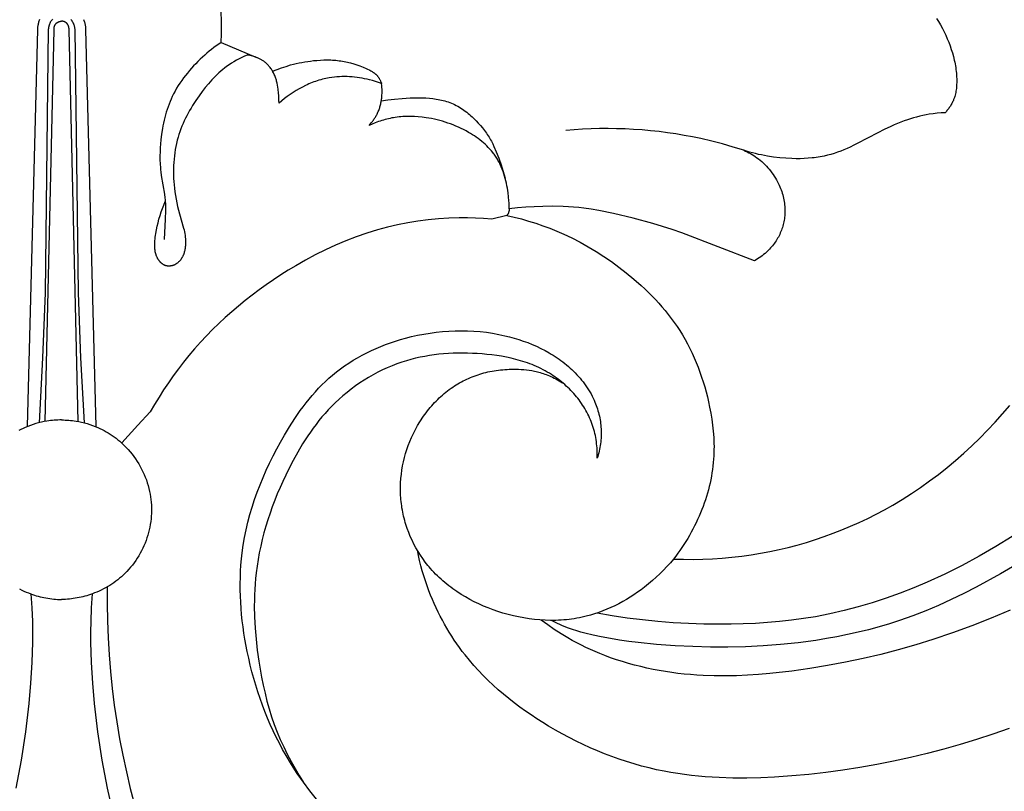
# Model space of a CAD drawing. Units: millimetres. Extents: x 753 to 1475, y -108 to 680.
# Drawn here: x 1098 to 1160, y 55 to 104 of the extents above; entities that cross this region are included whole.
import ezdxf

# ---------------------------------------------------------------- set-up
doc = ezdxf.new("R2010")
doc.units = ezdxf.units.MM
doc.header["$MEASUREMENT"] = 0
doc.layers.add('подложки$придержки', color=7, linetype='Continuous')
doc.styles.add('Arial', font='arial.ttf')
doc.dimstyles.new('Stavros', dxfattribs={"dimtxt": 15, "dimasz": 15, "dimexe": 0.5, "dimexo": 0.5, "dimgap": 2, "dimtad": 1, "dimtoh": 1, "dimdec": 0, "dimzin": 1, "dimdsep": 46, "dimtxsty": 'Arial', "dimcen": 0.5, "dimazin": 0, "dimtfac": 1, "dimtdec": 4, "dimtix": 1, "dimtmove": 1, "dimatfit": 3, "dimfxl": 1, "dimtolj": 1, "dimtzin": 1, "dimarcsym": 0})

# ---------------------------------------------------------------- blocks, each defined once
blk = doc.blocks.new('*D2')
at = {"layer": 'Defpoints', "color": 0, "transparency": 16777216}
for p in [(829.949, 254.983), (829.949, 8.991), (1370.355, 8.991)]:
    blk.add_point(p, dxfattribs=at)
at = {"layer": 'подложки$придержки', "color": 0, "lineweight": -2, "transparency": 16777216}
for p, q in [((829.949, 9.491), (829.949, 255.483)), ((1370.355, 9.491), (1370.355, 255.483)), ((1355.355, 254.983), (844.949, 254.983))]:
    blk.add_line(p, q, dxfattribs=at)
at = {"layer": 'подложки$придержки', "color": 0, "transparency": 16777216}
for points in [[(844.949, 257.483), (844.949, 252.483), (829.949, 254.983)], [(1355.355, 252.483), (1355.355, 257.483), (1370.355, 254.983)]]:
    blk.add_solid(points, dxfattribs=at)
at = {"layer": 'подложки$придержки', "color": 0, "transparency": 16777216, "insert": (1100.152, 264.64), "char_height": 15, "attachment_point": 5, "style": 'Arial'}
blk.add_mtext('\\A1;540', dxfattribs=at)

msp = doc.modelspace()

# ---------------------------------------------------------------- linework, layer by layer
at = {"layer": 'подложки$придержки'}
for points in [[(1110.264, 102.201), (1110.284, 102.749), (1110.288, 103.297), (1110.269, 104.397)], [(1098.752, 103.643), (1098.733, 103.593), (1098.716, 103.542), (1098.7, 103.491), (1098.685, 103.44), (1098.672, 103.388), (1098.661, 103.335), (1098.651, 103.283), (1098.643, 103.231), (1098.636, 103.178), (1098.631, 103.125), (1098.627, 103.071), (1098.625, 103.018)], [(1099.571, 103.664), (1099.549, 103.639), (1099.529, 103.613), (1099.51, 103.587), (1099.491, 103.56), (1099.473, 103.532), (1099.456, 103.504), (1099.441, 103.477), (1099.427, 103.45), (1099.414, 103.422), (1099.401, 103.394), (1099.39, 103.366), (1099.379, 103.337), (1099.369, 103.308), (1099.36, 103.279), (1099.351, 103.25), (1099.344, 103.22), (1099.337, 103.19), (1099.331, 103.16), (1099.326, 103.13), (1099.321, 103.1), (1099.318, 103.07), (1099.315, 103.04)], [(1100.733, 103.664), (1100.754, 103.639), (1100.775, 103.613), (1100.794, 103.587), (1100.813, 103.56), (1100.83, 103.532), (1100.847, 103.504), (1100.862, 103.477), (1100.876, 103.45), (1100.89, 103.422), (1100.902, 103.394), (1100.914, 103.366), (1100.925, 103.337), (1100.935, 103.308), (1100.944, 103.279), (1100.952, 103.25), (1100.96, 103.22), (1100.967, 103.19), (1100.973, 103.16), (1100.978, 103.13), (1100.982, 103.1), (1100.986, 103.07), (1100.988, 103.04)], [(1101.551, 103.643), (1101.57, 103.593), (1101.588, 103.542), (1101.604, 103.491), (1101.618, 103.44), (1101.631, 103.388), (1101.643, 103.335), (1101.653, 103.283), (1101.661, 103.231), (1101.668, 103.178), (1101.673, 103.125), (1101.676, 103.071), (1101.678, 103.018)], [(1155.586, 103.723), (1155.714, 103.516), (1155.836, 103.306), (1155.952, 103.093), (1156.063, 102.878), (1156.167, 102.659), (1156.265, 102.437), (1156.356, 102.214), (1156.442, 101.987), (1156.52, 101.759), (1156.591, 101.532), (1156.655, 101.302), (1156.711, 101.071), (1156.736, 100.955), (1156.759, 100.838), (1156.78, 100.721), (1156.799, 100.603), (1156.815, 100.485), (1156.83, 100.367), (1156.842, 100.248), (1156.851, 100.129), (1156.858, 100.009), (1156.862, 99.889), (1156.864, 99.716), (1156.863, 99.63), (1156.859, 99.543), (1156.855, 99.457), (1156.848, 99.371), (1156.839, 99.285), (1156.828, 99.199), (1156.815, 99.114), (1156.8, 99.03), (1156.782, 98.946), (1156.762, 98.863), (1156.739, 98.781), (1156.713, 98.699), (1156.699, 98.659), (1156.685, 98.619), (1156.669, 98.579), (1156.653, 98.539), (1156.629, 98.485), (1156.604, 98.43), (1156.578, 98.377), (1156.55, 98.323), (1156.52, 98.271), (1156.49, 98.219), (1156.458, 98.168), (1156.425, 98.118), (1156.391, 98.068), (1156.356, 98.019), (1156.32, 97.971), (1156.283, 97.923), (1156.246, 97.876), (1156.207, 97.83), (1156.167, 97.785), (1156.127, 97.741)], [(1098.625, 103.018), (1097.973, 77.841)], [(1099.315, 103.04), (1099.109, 86.332), (1098.956, 82.197), (1098.726, 78.09)], [(1099.107, 78.172), (1099.676, 103.003)], [(1099.676, 103.003), (1099.676, 103.013), (1099.675, 103.024), (1099.675, 103.034), (1099.675, 103.044), (1099.676, 103.055), (1099.676, 103.065), (1099.677, 103.075), (1099.678, 103.086), (1099.678, 103.096), (1099.68, 103.106), (1099.681, 103.117), (1099.682, 103.127), (1099.686, 103.148), (1099.69, 103.168), (1099.694, 103.184), (1099.698, 103.199), (1099.703, 103.214), (1099.708, 103.23), (1099.713, 103.245), (1099.719, 103.26), (1099.726, 103.274), (1099.733, 103.289), (1099.74, 103.303), (1099.747, 103.317), (1099.756, 103.331), (1099.764, 103.344), (1099.769, 103.351), (1099.773, 103.357), (1099.778, 103.364), (1099.783, 103.37), (1099.788, 103.376), (1099.793, 103.382), (1099.798, 103.388), (1099.803, 103.394), (1099.812, 103.405), (1099.822, 103.414), (1099.832, 103.424), (1099.843, 103.433), (1099.854, 103.442), (1099.865, 103.451), (1099.876, 103.459), (1099.887, 103.467), (1099.899, 103.474), (1099.911, 103.481), (1099.923, 103.488), (1099.936, 103.494), (1099.948, 103.5), (1099.961, 103.506), (1099.974, 103.511), (1099.987, 103.516), (1099.997, 103.52), (1100.007, 103.523), (1100.017, 103.526), (1100.027, 103.528), (1100.038, 103.531), (1100.048, 103.533), (1100.058, 103.535), (1100.069, 103.537), (1100.079, 103.538), (1100.089, 103.54), (1100.1, 103.541), (1100.11, 103.542), (1100.121, 103.543), (1100.131, 103.543), (1100.141, 103.543), (1100.152, 103.543)], [(1100.627, 103.003), (1100.628, 103.013), (1100.628, 103.024), (1100.628, 103.034), (1100.628, 103.044), (1100.628, 103.055), (1100.628, 103.065), (1100.627, 103.075), (1100.626, 103.086), (1100.625, 103.096), (1100.624, 103.106), (1100.623, 103.117), (1100.621, 103.127), (1100.618, 103.148), (1100.613, 103.168), (1100.61, 103.184), (1100.605, 103.199), (1100.601, 103.214), (1100.596, 103.23), (1100.59, 103.245), (1100.584, 103.26), (1100.578, 103.274), (1100.571, 103.289), (1100.564, 103.303), (1100.556, 103.317), (1100.548, 103.331), (1100.54, 103.344), (1100.535, 103.351), (1100.53, 103.357), (1100.526, 103.364), (1100.521, 103.37), (1100.516, 103.376), (1100.511, 103.382), (1100.506, 103.388), (1100.501, 103.394), (1100.491, 103.405), (1100.481, 103.414), (1100.471, 103.424), (1100.461, 103.433), (1100.45, 103.442), (1100.439, 103.451), (1100.428, 103.459), (1100.416, 103.467), (1100.404, 103.474), (1100.392, 103.481), (1100.38, 103.488), (1100.368, 103.494), (1100.355, 103.5), (1100.342, 103.506), (1100.329, 103.511), (1100.316, 103.516), (1100.306, 103.52), (1100.296, 103.523), (1100.286, 103.526), (1100.276, 103.528), (1100.266, 103.531), (1100.256, 103.533), (1100.245, 103.535), (1100.235, 103.537), (1100.225, 103.538), (1100.214, 103.54), (1100.204, 103.541), (1100.194, 103.542), (1100.183, 103.543), (1100.173, 103.543), (1100.162, 103.543), (1100.152, 103.543)], [(1101.197, 78.172), (1100.627, 103.003)], [(1100.988, 103.04), (1101.195, 86.332), (1101.347, 82.197), (1101.578, 78.09)], [(1101.678, 103.018), (1102.33, 77.841)], [(1110.264, 102.201), (1110.108, 102.095), (1109.955, 101.985), (1109.804, 101.872), (1109.655, 101.757), (1109.509, 101.638), (1109.364, 101.517), (1109.221, 101.393), (1109.081, 101.266), (1108.936, 101.131), (1108.794, 100.993), (1108.654, 100.852), (1108.517, 100.708), (1108.383, 100.562), (1108.253, 100.413), (1108.125, 100.261), (1108.002, 100.106), (1107.882, 99.948), (1107.766, 99.788), (1107.655, 99.625), (1107.547, 99.459), (1107.445, 99.291), (1107.348, 99.12), (1107.255, 98.946), (1107.168, 98.77), (1107.094, 98.609), (1107.025, 98.447), (1106.96, 98.282), (1106.899, 98.116), (1106.842, 97.949), (1106.789, 97.779), (1106.74, 97.609), (1106.695, 97.437), (1106.653, 97.264), (1106.614, 97.09), (1106.579, 96.916), (1106.547, 96.74), (1106.492, 96.388), (1106.448, 96.034), (1106.423, 95.78), (1106.405, 95.525), (1106.392, 95.27), (1106.386, 95.016), (1106.388, 94.762), (1106.397, 94.508), (1106.414, 94.255), (1106.426, 94.129), (1106.44, 94.003), (1106.473, 93.765), (1106.671, 92.582), (1106.701, 92.345), (1106.713, 92.226), (1106.722, 92.107), (1106.729, 91.967), (1106.733, 91.828), (1106.733, 91.548), (1106.713, 90.986), (1106.645, 89.706)], [(1110.264, 102.201), (1112.456, 101.262)], [(1111.903, 101.395), (1111.734, 101.32), (1111.566, 101.24), (1111.4, 101.156), (1111.237, 101.067), (1111.076, 100.974), (1110.918, 100.876), (1110.763, 100.774), (1110.612, 100.667), (1110.484, 100.572), (1110.36, 100.473), (1110.238, 100.371), (1110.119, 100.266), (1110.002, 100.158), (1109.888, 100.047), (1109.776, 99.934), (1109.666, 99.818), (1109.559, 99.7), (1109.453, 99.579), (1109.249, 99.333), (1109.052, 99.079), (1108.862, 98.819), (1108.651, 98.513), (1108.451, 98.2), (1108.355, 98.041), (1108.262, 97.881), (1108.172, 97.719), (1108.086, 97.556), (1108.003, 97.39), (1107.924, 97.224), (1107.848, 97.056), (1107.777, 96.886), (1107.71, 96.715), (1107.647, 96.542), (1107.589, 96.368), (1107.535, 96.192), (1107.482, 95.997), (1107.434, 95.8), (1107.392, 95.603), (1107.355, 95.403), (1107.324, 95.203), (1107.298, 95.001), (1107.277, 94.799), (1107.261, 94.596), (1107.25, 94.393), (1107.244, 94.189), (1107.243, 93.985), (1107.246, 93.781), (1107.254, 93.577), (1107.266, 93.374), (1107.283, 93.171), (1107.304, 92.969), (1107.334, 92.732), (1107.369, 92.497), (1107.41, 92.263), (1107.455, 92.03), (1107.506, 91.798), (1107.562, 91.567), (1107.622, 91.337), (1107.886, 90.424), (1107.914, 90.309), (1107.939, 90.193), (1107.961, 90.076), (1107.979, 89.958), (1107.987, 89.899), (1107.993, 89.84), (1107.999, 89.78), (1108.003, 89.721), (1108.006, 89.661), (1108.008, 89.601), (1108.009, 89.541), (1108.008, 89.481), (1108.006, 89.421), (1108.002, 89.361), (1107.998, 89.301), (1107.991, 89.241), (1107.984, 89.184), (1107.976, 89.128), (1107.966, 89.072), (1107.954, 89.016), (1107.941, 88.96), (1107.927, 88.905), (1107.911, 88.851), (1107.893, 88.797), (1107.873, 88.744), (1107.863, 88.717), (1107.852, 88.691), (1107.84, 88.666), (1107.828, 88.64), (1107.816, 88.615), (1107.803, 88.59), (1107.79, 88.565), (1107.776, 88.541), (1107.761, 88.517), (1107.746, 88.493), (1107.731, 88.47), (1107.715, 88.447), (1107.699, 88.424), (1107.681, 88.402), (1107.661, 88.377), (1107.639, 88.352), (1107.617, 88.327), (1107.594, 88.304), (1107.571, 88.281), (1107.546, 88.258), (1107.521, 88.237), (1107.496, 88.216), (1107.469, 88.196), (1107.442, 88.177), (1107.415, 88.159), (1107.386, 88.141), (1107.372, 88.133), (1107.358, 88.125), (1107.343, 88.117), (1107.328, 88.11), (1107.313, 88.103), (1107.298, 88.096), (1107.283, 88.089), (1107.267, 88.082), (1107.252, 88.076), (1107.237, 88.071), (1107.221, 88.065), (1107.206, 88.06), (1107.19, 88.055), (1107.175, 88.051), (1107.159, 88.046), (1107.143, 88.042), (1107.127, 88.039), (1107.111, 88.035), (1107.095, 88.032), (1107.079, 88.029), (1107.063, 88.027), (1107.047, 88.024), (1107.031, 88.023), (1107.015, 88.021), (1106.999, 88.02), (1106.983, 88.019), (1106.966, 88.018), (1106.95, 88.018), (1106.934, 88.018), (1106.918, 88.019), (1106.902, 88.019), (1106.886, 88.021), (1106.87, 88.022), (1106.854, 88.024), (1106.839, 88.026), (1106.823, 88.029), (1106.808, 88.032), (1106.792, 88.035), (1106.777, 88.039), (1106.761, 88.043), (1106.742, 88.049), (1106.722, 88.056), (1106.702, 88.064), (1106.683, 88.072), (1106.664, 88.08), (1106.645, 88.09), (1106.627, 88.1), (1106.608, 88.11), (1106.59, 88.121), (1106.573, 88.132), (1106.555, 88.144), (1106.538, 88.157), (1106.521, 88.17), (1106.504, 88.183), (1106.488, 88.197), (1106.472, 88.212), (1106.456, 88.226), (1106.44, 88.241), (1106.425, 88.257), (1106.41, 88.273), (1106.395, 88.289), (1106.381, 88.305), (1106.367, 88.322), (1106.353, 88.339), (1106.34, 88.357), (1106.327, 88.374), (1106.314, 88.392), (1106.302, 88.41), (1106.29, 88.428), (1106.278, 88.447), (1106.256, 88.484), (1106.241, 88.51), (1106.227, 88.536), (1106.214, 88.563), (1106.201, 88.589), (1106.189, 88.616), (1106.178, 88.644), (1106.167, 88.671), (1106.156, 88.698), (1106.147, 88.726), (1106.138, 88.754), (1106.129, 88.782), (1106.121, 88.81), (1106.113, 88.839), (1106.106, 88.867), (1106.094, 88.924), (1106.083, 88.982), (1106.075, 89.04), (1106.067, 89.098), (1106.062, 89.156), (1106.058, 89.215), (1106.055, 89.274), (1106.054, 89.332), (1106.054, 89.391), (1106.054, 89.449), (1106.056, 89.508), (1106.063, 89.624), (1106.073, 89.74), (1106.086, 89.855), (1106.102, 89.97), (1106.12, 90.085), (1106.163, 90.314), (1106.212, 90.544), (1106.266, 90.773), (1106.326, 91.001), (1106.392, 91.227), (1106.465, 91.451), (1106.544, 91.672), (1106.629, 91.891), (1106.722, 92.107)], [(1113.93, 98.349), (1113.927, 98.509), (1113.921, 98.67), (1113.91, 98.83), (1113.896, 98.99), (1113.869, 99.241), (1113.851, 99.367), (1113.83, 99.492), (1113.805, 99.616), (1113.791, 99.677), (1113.776, 99.739), (1113.76, 99.8), (1113.742, 99.861), (1113.723, 99.921), (1113.703, 99.982), (1113.681, 100.042), (1113.657, 100.102), (1113.632, 100.161), (1113.605, 100.22), (1113.577, 100.277), (1113.547, 100.335), (1113.516, 100.391), (1113.483, 100.446), (1113.449, 100.5), (1113.412, 100.553), (1113.375, 100.605), (1113.335, 100.656), (1113.294, 100.705), (1113.273, 100.729), (1113.252, 100.752), (1113.23, 100.776), (1113.207, 100.799), (1113.184, 100.821), (1113.161, 100.843), (1113.129, 100.872), (1113.097, 100.9), (1113.063, 100.928), (1113.029, 100.955), (1112.994, 100.98), (1112.959, 101.006), (1112.923, 101.03), (1112.886, 101.054), (1112.849, 101.076), (1112.812, 101.098), (1112.773, 101.12), (1112.735, 101.14), (1112.696, 101.16), (1112.656, 101.179), (1112.616, 101.197), (1112.576, 101.215), (1112.536, 101.232), (1112.495, 101.248), (1112.453, 101.263), (1112.412, 101.277), (1112.328, 101.304), (1112.244, 101.328), (1112.159, 101.349), (1112.074, 101.367), (1111.988, 101.383), (1111.903, 101.395)], [(1113.525, 100.374), (1113.805, 100.487), (1114.087, 100.59), (1114.373, 100.684), (1114.662, 100.769), (1114.841, 100.816), (1115.02, 100.859), (1115.201, 100.899), (1115.382, 100.935), (1115.564, 100.968), (1115.747, 100.997), (1115.931, 101.022), (1116.115, 101.044), (1116.333, 101.064), (1116.551, 101.079), (1116.77, 101.089), (1116.988, 101.091), (1117.206, 101.087), (1117.315, 101.082), (1117.424, 101.075), (1117.532, 101.067), (1117.64, 101.056), (1117.747, 101.043), (1117.854, 101.028), (1117.956, 101.011), (1118.058, 100.993), (1118.159, 100.972), (1118.259, 100.95), (1118.36, 100.925), (1118.46, 100.899), (1118.659, 100.842), (1118.857, 100.777), (1119.053, 100.707), (1119.25, 100.63), (1119.445, 100.547), (1119.545, 100.502), (1119.644, 100.455), (1119.692, 100.431), (1119.74, 100.405), (1119.787, 100.379), (1119.834, 100.351), (1119.879, 100.323), (1119.923, 100.293), (1119.945, 100.277), (1119.966, 100.262), (1119.987, 100.245), (1120.008, 100.229), (1120.028, 100.212), (1120.048, 100.195), (1120.068, 100.177), (1120.087, 100.159), (1120.105, 100.14), (1120.124, 100.121), (1120.141, 100.102), (1120.159, 100.082), (1120.178, 100.058), (1120.197, 100.033), (1120.215, 100.008), (1120.233, 99.982), (1120.25, 99.956), (1120.267, 99.93), (1120.283, 99.903), (1120.299, 99.876), (1120.317, 99.842), (1120.335, 99.808), (1120.352, 99.773), (1120.369, 99.738), (1120.384, 99.703), (1120.399, 99.668), (1120.413, 99.632), (1120.426, 99.596)], [(1120.426, 99.596), (1120.24, 99.663), (1120.051, 99.724), (1119.86, 99.78), (1119.668, 99.831), (1119.512, 99.868), (1119.355, 99.901), (1119.197, 99.931), (1119.038, 99.958), (1118.879, 99.98), (1118.719, 99.999), (1118.559, 100.014), (1118.398, 100.025), (1118.238, 100.032), (1118.077, 100.034), (1117.916, 100.032), (1117.755, 100.026), (1117.595, 100.015), (1117.435, 100), (1117.276, 99.98), (1117.117, 99.955), (1117.006, 99.935), (1116.896, 99.912), (1116.787, 99.887), (1116.677, 99.86), (1116.569, 99.831), (1116.46, 99.799), (1116.353, 99.766), (1116.246, 99.73), (1116.139, 99.692), (1116.033, 99.652), (1115.928, 99.61), (1115.824, 99.566), (1115.72, 99.521), (1115.617, 99.473), (1115.414, 99.373), (1115.213, 99.265), (1115.017, 99.151), (1114.825, 99.031), (1114.636, 98.905), (1114.452, 98.774), (1114.273, 98.637), (1114.099, 98.495), (1113.93, 98.349)], [(1119.63, 96.934), (1119.705, 97.017), (1119.777, 97.102), (1119.847, 97.189), (1119.88, 97.234), (1119.913, 97.279), (1119.945, 97.325), (1119.977, 97.372), (1120.007, 97.419), (1120.036, 97.466), (1120.065, 97.514), (1120.092, 97.563), (1120.119, 97.613), (1120.145, 97.662), (1120.171, 97.718), (1120.197, 97.774), (1120.221, 97.83), (1120.244, 97.887), (1120.266, 97.945), (1120.287, 98.003), (1120.306, 98.062), (1120.324, 98.121), (1120.341, 98.181), (1120.357, 98.241), (1120.372, 98.301), (1120.386, 98.362), (1120.398, 98.423), (1120.409, 98.484), (1120.419, 98.545), (1120.428, 98.607), (1120.436, 98.669), (1120.443, 98.731), (1120.449, 98.793), (1120.453, 98.855), (1120.459, 98.98), (1120.461, 99.104), (1120.458, 99.228), (1120.452, 99.352), (1120.441, 99.474), (1120.426, 99.596)], [(1120.411, 98.496), (1120.824, 98.555), (1121.237, 98.604), (1121.734, 98.651), (1121.983, 98.669), (1122.232, 98.683), (1122.481, 98.691), (1122.731, 98.693), (1122.981, 98.689), (1123.232, 98.678), (1123.454, 98.662), (1123.675, 98.639), (1123.785, 98.625), (1123.895, 98.608), (1124.004, 98.59), (1124.113, 98.569), (1124.221, 98.545), (1124.329, 98.52), (1124.435, 98.491), (1124.541, 98.461), (1124.645, 98.427), (1124.749, 98.39), (1124.851, 98.351), (1124.952, 98.308), (1125.054, 98.26), (1125.155, 98.21), (1125.255, 98.156), (1125.353, 98.099), (1125.449, 98.04), (1125.544, 97.977), (1125.637, 97.913), (1125.73, 97.845), (1125.82, 97.776), (1125.909, 97.704), (1125.997, 97.63), (1126.083, 97.555), (1126.168, 97.477), (1126.251, 97.398), (1126.414, 97.236), (1126.555, 97.087), (1126.691, 96.934), (1126.822, 96.777), (1126.948, 96.616), (1127.008, 96.534), (1127.067, 96.451), (1127.124, 96.367), (1127.18, 96.282), (1127.234, 96.196), (1127.286, 96.109), (1127.336, 96.021), (1127.385, 95.931), (1127.426, 95.851), (1127.467, 95.77), (1127.544, 95.605), (1127.687, 95.271), (1127.851, 94.856), (1128.002, 94.438), (1128.14, 94.014), (1128.203, 93.801), (1128.263, 93.586)], [(1128.512, 91.655), (1128.512, 91.78), (1128.51, 91.905), (1128.505, 92.03), (1128.498, 92.155), (1128.477, 92.404), (1128.448, 92.654), (1128.426, 92.809), (1128.4, 92.964), (1128.372, 93.118), (1128.34, 93.272), (1128.304, 93.426), (1128.265, 93.578), (1128.222, 93.729), (1128.175, 93.879), (1128.123, 94.027), (1128.068, 94.173), (1128.008, 94.317), (1127.943, 94.459), (1127.909, 94.528), (1127.874, 94.598), (1127.838, 94.666), (1127.8, 94.733), (1127.761, 94.8), (1127.721, 94.866), (1127.68, 94.932), (1127.637, 94.996), (1127.597, 95.054), (1127.555, 95.111), (1127.513, 95.168), (1127.469, 95.223), (1127.38, 95.333), (1127.286, 95.439), (1127.189, 95.543), (1127.088, 95.643), (1126.985, 95.741), (1126.878, 95.836), (1126.768, 95.928), (1126.656, 96.017), (1126.541, 96.104), (1126.424, 96.188), (1126.306, 96.269), (1126.185, 96.347), (1126.063, 96.423), (1125.939, 96.496), (1125.782, 96.585), (1125.622, 96.67), (1125.461, 96.75), (1125.298, 96.826), (1125.134, 96.899), (1124.968, 96.967), (1124.8, 97.031), (1124.631, 97.091), (1124.461, 97.147), (1124.29, 97.199), (1124.118, 97.247), (1123.944, 97.292), (1123.77, 97.332), (1123.594, 97.368), (1123.418, 97.4), (1123.241, 97.429), (1122.998, 97.461), (1122.755, 97.485), (1122.511, 97.502), (1122.389, 97.507), (1122.267, 97.51), (1122.144, 97.51), (1122.022, 97.508), (1121.9, 97.504), (1121.779, 97.497), (1121.657, 97.488), (1121.536, 97.477), (1121.414, 97.462), (1121.294, 97.445), (1121.186, 97.428), (1121.079, 97.409), (1120.972, 97.387), (1120.865, 97.363), (1120.759, 97.338), (1120.653, 97.31), (1120.548, 97.281), (1120.443, 97.249), (1120.339, 97.216), (1120.236, 97.181), (1120.031, 97.105), (1119.829, 97.023), (1119.63, 96.934)], [(1156.127, 97.741), (1155.876, 97.728), (1155.626, 97.708), (1155.376, 97.68), (1155.127, 97.644), (1154.925, 97.608), (1154.724, 97.567), (1154.524, 97.521), (1154.325, 97.47), (1154.127, 97.415), (1153.93, 97.355), (1153.735, 97.291), (1153.541, 97.223), (1153.325, 97.142), (1153.11, 97.057), (1152.898, 96.968), (1152.687, 96.876), (1152.269, 96.68), (1151.857, 96.473), (1150.558, 95.785), (1150.338, 95.676), (1150.117, 95.57), (1149.917, 95.48), (1149.716, 95.394), (1149.513, 95.313), (1149.307, 95.237), (1149.1, 95.167), (1148.891, 95.103), (1148.681, 95.045), (1148.469, 94.995), (1148.344, 94.969), (1148.218, 94.945), (1148.092, 94.924), (1147.965, 94.905), (1147.838, 94.889), (1147.71, 94.874), (1147.455, 94.852), (1147.198, 94.837), (1146.941, 94.83), (1146.683, 94.83), (1146.426, 94.836), (1146.036, 94.855), (1145.647, 94.888), (1145.26, 94.933), (1144.875, 94.991), (1144.683, 95.025), (1144.492, 95.063), (1144.302, 95.104), (1144.113, 95.148), (1143.925, 95.196), (1143.737, 95.247), (1143.551, 95.301), (1143.366, 95.359)], [(1143.366, 95.359), (1142.696, 95.57), (1142.021, 95.764), (1141.341, 95.941), (1140.656, 96.1), (1140.13, 96.21), (1139.602, 96.309), (1139.071, 96.398), (1138.538, 96.476), (1138.004, 96.544), (1137.468, 96.602), (1136.931, 96.65), (1136.393, 96.688), (1135.855, 96.715), (1135.316, 96.732), (1134.777, 96.739), (1134.239, 96.736), (1133.701, 96.723), (1133.163, 96.7), (1132.627, 96.668), (1132.092, 96.625)], [(1143.366, 95.359), (1143.476, 95.311), (1143.584, 95.26), (1143.691, 95.206), (1143.797, 95.149), (1143.901, 95.09), (1144.004, 95.027), (1144.104, 94.961), (1144.203, 94.892), (1144.31, 94.812), (1144.415, 94.728), (1144.518, 94.641), (1144.617, 94.55), (1144.714, 94.456), (1144.807, 94.359), (1144.898, 94.259), (1144.986, 94.156), (1145.07, 94.05), (1145.152, 93.942), (1145.23, 93.831), (1145.304, 93.718), (1145.376, 93.602), (1145.443, 93.485), (1145.508, 93.366), (1145.568, 93.244), (1145.614, 93.146), (1145.658, 93.047), (1145.699, 92.947), (1145.737, 92.845), (1145.773, 92.743), (1145.806, 92.64), (1145.837, 92.537), (1145.864, 92.433), (1145.889, 92.328), (1145.911, 92.222), (1145.93, 92.116), (1145.946, 92.01), (1145.959, 91.903), (1145.969, 91.796), (1145.976, 91.689), (1145.979, 91.581), (1145.979, 91.487), (1145.977, 91.394), (1145.972, 91.3), (1145.965, 91.206), (1145.955, 91.113), (1145.943, 91.019), (1145.928, 90.927), (1145.911, 90.834), (1145.891, 90.742), (1145.869, 90.651), (1145.845, 90.56), (1145.818, 90.47), (1145.789, 90.381), (1145.757, 90.292), (1145.723, 90.205), (1145.686, 90.118), (1145.647, 90.032), (1145.606, 89.947), (1145.562, 89.864), (1145.516, 89.781), (1145.468, 89.7), (1145.417, 89.62), (1145.365, 89.541), (1145.31, 89.464), (1145.254, 89.388), (1145.196, 89.314), (1145.135, 89.241), (1145.073, 89.17), (1145.01, 89.1), (1144.944, 89.032), (1144.877, 88.966), (1144.809, 88.901), (1144.721, 88.823), (1144.63, 88.748), (1144.538, 88.675), (1144.444, 88.605), (1144.347, 88.538), (1144.249, 88.474), (1144.149, 88.414), (1144.047, 88.356)], [(1144.047, 88.356), (1139.442, 90.138), (1138.836, 90.345), (1138.226, 90.54), (1137.612, 90.724), (1136.375, 91.06), (1135.127, 91.357), (1134.187, 91.552), (1133.714, 91.634), (1133.24, 91.701), (1132.916, 91.737), (1132.591, 91.766), (1132.265, 91.787), (1131.939, 91.801), (1131.286, 91.813), (1130.632, 91.804), (1130.101, 91.785), (1129.57, 91.754), (1129.04, 91.711), (1128.512, 91.655)], [(1127.404, 90.994), (1126.891, 91.035), (1126.377, 91.062), (1125.861, 91.075), (1125.346, 91.075), (1124.69, 91.056), (1124.035, 91.015), (1123.381, 90.951), (1122.729, 90.866), (1122.08, 90.76), (1121.436, 90.632), (1120.797, 90.482), (1120.163, 90.311), (1119.824, 90.21), (1119.487, 90.103), (1118.819, 89.872), (1118.159, 89.617), (1117.507, 89.341), (1116.864, 89.045), (1116.229, 88.729), (1115.603, 88.395), (1114.986, 88.044), (1114.51, 87.758), (1114.04, 87.462), (1113.575, 87.157), (1113.117, 86.842), (1112.666, 86.518), (1112.221, 86.184), (1111.784, 85.841), (1111.355, 85.489), (1110.933, 85.128), (1110.52, 84.758), (1110.114, 84.379), (1109.718, 83.991), (1109.331, 83.594), (1108.953, 83.189), (1108.585, 82.776), (1108.226, 82.354), (1107.885, 81.932), (1107.554, 81.503), (1107.233, 81.067), (1106.921, 80.624), (1106.619, 80.174), (1106.328, 79.718), (1106.046, 79.256), (1105.773, 78.788)], [(1128.363, 91.232), (1127.404, 90.994)], [(1128.512, 91.655), (1128.512, 91.642), (1128.511, 91.63), (1128.511, 91.617), (1128.51, 91.604), (1128.509, 91.591), (1128.508, 91.579), (1128.504, 91.553), (1128.5, 91.528), (1128.495, 91.503), (1128.49, 91.478), (1128.483, 91.453), (1128.477, 91.434), (1128.471, 91.414), (1128.464, 91.395), (1128.461, 91.385), (1128.457, 91.376), (1128.453, 91.367), (1128.449, 91.357), (1128.444, 91.348), (1128.44, 91.339), (1128.435, 91.33), (1128.43, 91.321), (1128.425, 91.312), (1128.419, 91.304), (1128.413, 91.294), (1128.407, 91.285), (1128.4, 91.276), (1128.393, 91.267), (1128.385, 91.258), (1128.378, 91.249), (1128.37, 91.241), (1128.363, 91.232)], [(1128.363, 91.232), (1128.824, 91.126), (1129.284, 91.008), (1129.74, 90.878), (1130.193, 90.736), (1130.643, 90.582), (1131.087, 90.417), (1131.528, 90.239), (1131.963, 90.05), (1132.489, 89.801), (1133.006, 89.535), (1133.515, 89.251), (1134.014, 88.952), (1134.504, 88.637), (1134.985, 88.306), (1135.457, 87.961), (1135.919, 87.602), (1136.404, 87.201), (1136.876, 86.784), (1137.106, 86.57), (1137.332, 86.351), (1137.554, 86.128), (1137.772, 85.902), (1137.984, 85.671), (1138.191, 85.435), (1138.393, 85.196), (1138.59, 84.952), (1138.78, 84.704), (1138.965, 84.452), (1139.143, 84.195), (1139.314, 83.934), (1139.485, 83.657), (1139.649, 83.375), (1139.806, 83.089), (1139.955, 82.799), (1140.097, 82.505), (1140.232, 82.208), (1140.36, 81.907), (1140.481, 81.602), (1140.596, 81.295), (1140.703, 80.985), (1140.804, 80.673), (1140.898, 80.359), (1140.985, 80.042), (1141.066, 79.724), (1141.141, 79.404), (1141.209, 79.083), (1141.282, 78.7), (1141.345, 78.316), (1141.397, 77.931), (1141.439, 77.545), (1141.468, 77.158), (1141.484, 76.772), (1141.487, 76.578), (1141.486, 76.385), (1141.482, 76.192), (1141.474, 75.998), (1141.46, 75.78), (1141.442, 75.562), (1141.419, 75.344), (1141.391, 75.127), (1141.358, 74.91), (1141.321, 74.694), (1141.279, 74.478), (1141.233, 74.263), (1141.183, 74.049), (1141.128, 73.836), (1141.069, 73.623), (1141.007, 73.412), (1140.94, 73.202), (1140.869, 72.994), (1140.795, 72.786), (1140.716, 72.58), (1140.632, 72.37), (1140.543, 72.161), (1140.451, 71.954), (1140.355, 71.749), (1140.256, 71.546), (1140.152, 71.344), (1140.045, 71.145), (1139.935, 70.947), (1139.821, 70.752), (1139.703, 70.559), (1139.582, 70.368), (1139.458, 70.18), (1139.33, 69.994), (1139.199, 69.81), (1139.065, 69.629), (1138.928, 69.45)], [(1116.302, 54.234), (1115.879, 54.759), (1115.474, 55.298), (1115.088, 55.85), (1114.722, 56.416), (1114.375, 56.993), (1114.158, 57.377), (1113.95, 57.766), (1113.751, 58.159), (1113.56, 58.557), (1113.378, 58.958), (1113.204, 59.364), (1113.038, 59.773), (1112.881, 60.185), (1112.731, 60.601), (1112.59, 61.02), (1112.458, 61.442), (1112.333, 61.867), (1112.216, 62.294), (1112.108, 62.724), (1112.007, 63.155), (1111.914, 63.589), (1111.769, 64.365), (1111.707, 64.754), (1111.651, 65.144), (1111.602, 65.536), (1111.561, 65.927), (1111.527, 66.319), (1111.501, 66.712), (1111.483, 67.104), (1111.473, 67.497), (1111.472, 67.889), (1111.479, 68.28), (1111.495, 68.671), (1111.519, 69.062), (1111.554, 69.451), (1111.597, 69.839), (1111.666, 70.329), (1111.751, 70.817), (1111.849, 71.303), (1111.963, 71.786), (1112.089, 72.266), (1112.23, 72.743), (1112.383, 73.217), (1112.549, 73.687), (1112.727, 74.154), (1112.916, 74.617), (1113.117, 75.076), (1113.328, 75.531), (1113.55, 75.981), (1113.782, 76.427), (1114.023, 76.868), (1114.273, 77.304), (1114.593, 77.833), (1114.928, 78.351), (1115.101, 78.606), (1115.278, 78.857), (1115.459, 79.104), (1115.645, 79.348), (1115.836, 79.586), (1116.032, 79.82), (1116.233, 80.049), (1116.439, 80.273), (1116.65, 80.491), (1116.867, 80.703), (1117.09, 80.908), (1117.319, 81.107), (1117.569, 81.311), (1117.826, 81.507), (1118.088, 81.696), (1118.357, 81.876), (1118.632, 82.049), (1118.911, 82.214), (1119.196, 82.372), (1119.486, 82.522), (1119.78, 82.664), (1120.077, 82.799), (1120.379, 82.926), (1120.684, 83.046), (1120.992, 83.158), (1121.303, 83.262), (1121.617, 83.359), (1121.932, 83.449), (1122.32, 83.548), (1122.709, 83.636), (1123.101, 83.713), (1123.495, 83.778), (1123.89, 83.832), (1124.286, 83.873), (1124.683, 83.903), (1125.08, 83.921), (1125.478, 83.926), (1125.876, 83.919), (1126.273, 83.9), (1126.67, 83.867), (1127.065, 83.822), (1127.459, 83.764), (1127.852, 83.693), (1128.243, 83.608), (1128.536, 83.536), (1128.827, 83.455), (1129.116, 83.367), (1129.402, 83.271), (1129.685, 83.167), (1129.965, 83.055), (1130.241, 82.934), (1130.513, 82.805), (1130.78, 82.667), (1131.042, 82.521), (1131.171, 82.445), (1131.299, 82.366), (1131.424, 82.285), (1131.549, 82.202), (1131.672, 82.117), (1131.793, 82.03), (1131.912, 81.94), (1132.03, 81.848), (1132.146, 81.753), (1132.259, 81.657), (1132.371, 81.558), (1132.481, 81.456), (1132.591, 81.351), (1132.698, 81.244), (1132.802, 81.134), (1132.905, 81.022), (1133.004, 80.908), (1133.101, 80.791), (1133.195, 80.672), (1133.287, 80.551), (1133.375, 80.428), (1133.46, 80.303), (1133.541, 80.176), (1133.62, 80.046), (1133.694, 79.915), (1133.765, 79.782), (1133.833, 79.647), (1133.896, 79.51), (1133.942, 79.402), (1133.986, 79.294), (1134.028, 79.184), (1134.066, 79.074), (1134.103, 78.963), (1134.137, 78.851), (1134.168, 78.738), (1134.197, 78.624), (1134.223, 78.51), (1134.247, 78.396), (1134.268, 78.28), (1134.286, 78.165), (1134.301, 78.049), (1134.314, 77.932), (1134.324, 77.815), (1134.332, 77.699), (1134.337, 77.581), (1134.338, 77.463), (1134.338, 77.345), (1134.334, 77.227), (1134.328, 77.109), (1134.319, 76.992), (1134.307, 76.874), (1134.293, 76.757), (1134.277, 76.64), (1134.258, 76.524), (1134.236, 76.408), (1134.212, 76.293), (1134.186, 76.178), (1134.157, 76.064), (1134.126, 75.951), (1134.092, 75.839)], [(1134.092, 75.839), (1134.094, 75.97), (1134.094, 76.101), (1134.09, 76.233), (1134.085, 76.364), (1134.077, 76.496), (1134.066, 76.627), (1134.052, 76.758), (1134.036, 76.889), (1134.017, 77.02), (1133.995, 77.15), (1133.97, 77.279), (1133.942, 77.408), (1133.911, 77.536), (1133.877, 77.664), (1133.839, 77.79), (1133.799, 77.916), (1133.756, 78.039), (1133.71, 78.161), (1133.66, 78.283), (1133.608, 78.403), (1133.553, 78.522), (1133.495, 78.639), (1133.434, 78.756), (1133.37, 78.871), (1133.304, 78.985), (1133.235, 79.098), (1133.163, 79.209), (1133.089, 79.318), (1133.013, 79.427), (1132.934, 79.533), (1132.853, 79.638), (1132.77, 79.742), (1132.685, 79.844), (1132.597, 79.944), (1132.508, 80.042), (1132.416, 80.139), (1132.323, 80.234), (1132.228, 80.326), (1132.131, 80.417), (1132.032, 80.507), (1131.932, 80.594), (1131.83, 80.679), (1131.726, 80.762), (1131.621, 80.842), (1131.515, 80.921), (1131.407, 80.998), (1131.299, 81.072), (1131.188, 81.144), (1131.057, 81.226), (1130.925, 81.304), (1130.79, 81.38), (1130.655, 81.452), (1130.518, 81.522), (1130.38, 81.589), (1130.24, 81.652), (1130.099, 81.713), (1129.957, 81.771), (1129.814, 81.827), (1129.67, 81.879), (1129.525, 81.929), (1129.232, 82.022), (1128.935, 82.105), (1128.635, 82.179), (1128.332, 82.243), (1128.027, 82.3), (1127.72, 82.348), (1127.412, 82.39), (1127.103, 82.424), (1126.793, 82.451), (1126.482, 82.473), (1126.177, 82.488), (1125.873, 82.498), (1125.568, 82.502), (1125.265, 82.499), (1124.961, 82.491), (1124.659, 82.476), (1124.358, 82.455), (1124.057, 82.426), (1123.758, 82.391), (1123.461, 82.349), (1123.164, 82.298), (1122.87, 82.241), (1122.577, 82.175), (1122.286, 82.102), (1121.997, 82.02), (1121.71, 81.93), (1121.398, 81.821), (1121.09, 81.702), (1120.785, 81.574), (1120.483, 81.436), (1120.186, 81.288), (1119.892, 81.131), (1119.603, 80.966), (1119.319, 80.792), (1119.041, 80.61), (1118.767, 80.419), (1118.499, 80.221), (1118.238, 80.015), (1117.982, 79.803), (1117.733, 79.583), (1117.491, 79.356), (1117.256, 79.123), (1117.048, 78.905), (1116.847, 78.682), (1116.651, 78.454), (1116.46, 78.221), (1116.275, 77.985), (1116.096, 77.744), (1115.921, 77.499), (1115.751, 77.251), (1115.586, 76.999), (1115.426, 76.744), (1115.117, 76.225), (1114.825, 75.696), (1114.547, 75.158), (1114.355, 74.767), (1114.17, 74.373), (1113.992, 73.975), (1113.822, 73.574), (1113.659, 73.17), (1113.505, 72.763), (1113.359, 72.354), (1113.222, 71.942), (1113.094, 71.527), (1112.976, 71.111), (1112.867, 70.692), (1112.768, 70.271), (1112.68, 69.848), (1112.602, 69.423), (1112.535, 68.997), (1112.479, 68.57), (1112.442, 68.222), (1112.413, 67.874), (1112.39, 67.525), (1112.375, 67.176), (1112.366, 66.826), (1112.364, 66.476), (1112.378, 65.775), (1112.415, 65.074), (1112.474, 64.374), (1112.553, 63.676), (1112.65, 62.979), (1112.732, 62.467), (1112.825, 61.956), (1112.927, 61.448), (1113.042, 60.944), (1113.168, 60.442), (1113.308, 59.945), (1113.462, 59.452), (1113.63, 58.963), (1113.814, 58.482), (1114.012, 58.005), (1114.225, 57.535), (1114.452, 57.071), (1114.692, 56.613), (1114.944, 56.162), (1115.209, 55.719), (1115.484, 55.284)], [(1138.928, 69.45), (1138.721, 69.207), (1138.508, 68.969), (1138.288, 68.738), (1138.062, 68.512), (1137.829, 68.293), (1137.59, 68.08), (1137.345, 67.873), (1137.093, 67.673), (1136.872, 67.506), (1136.646, 67.344), (1136.416, 67.187), (1136.182, 67.035), (1135.944, 66.89), (1135.703, 66.751), (1135.458, 66.618), (1135.21, 66.492), (1134.959, 66.373), (1134.704, 66.261), (1134.447, 66.157), (1134.188, 66.06), (1133.926, 65.971), (1133.661, 65.891), (1133.395, 65.818), (1133.126, 65.755), (1132.962, 65.721), (1132.798, 65.69), (1132.633, 65.662), (1132.467, 65.638), (1132.301, 65.617), (1132.134, 65.599), (1131.967, 65.584), (1131.8, 65.572), (1131.632, 65.563), (1131.465, 65.558), (1131.296, 65.555), (1131.128, 65.555), (1130.791, 65.564), (1130.454, 65.584), (1130.117, 65.616), (1129.78, 65.659), (1129.445, 65.712), (1129.111, 65.776), (1128.778, 65.849), (1128.447, 65.933), (1128.118, 66.027), (1127.793, 66.129), (1127.487, 66.235), (1127.185, 66.349), (1126.887, 66.471), (1126.592, 66.601), (1126.302, 66.74), (1126.016, 66.888), (1125.736, 67.043), (1125.462, 67.208), (1125.194, 67.381), (1124.933, 67.563), (1124.804, 67.658), (1124.678, 67.754), (1124.554, 67.853), (1124.431, 67.954), (1124.31, 68.057), (1124.192, 68.162), (1124.075, 68.27), (1123.961, 68.38), (1123.849, 68.492), (1123.739, 68.607), (1123.631, 68.724), (1123.526, 68.843), (1123.439, 68.945), (1123.354, 69.048), (1123.19, 69.259), (1123.033, 69.477), (1122.882, 69.7), (1122.74, 69.928), (1122.605, 70.161), (1122.478, 70.398), (1122.359, 70.64), (1122.248, 70.886), (1122.146, 71.135), (1122.053, 71.388), (1121.968, 71.643), (1121.929, 71.772), (1121.892, 71.901), (1121.857, 72.031), (1121.825, 72.162), (1121.795, 72.293), (1121.768, 72.424), (1121.743, 72.556), (1121.72, 72.688), (1121.7, 72.821), (1121.682, 72.953), (1121.667, 73.086), (1121.654, 73.219), (1121.643, 73.353), (1121.635, 73.486), (1121.629, 73.62), (1121.625, 73.753), (1121.625, 74.021), (1121.634, 74.288), (1121.652, 74.555), (1121.68, 74.822), (1121.716, 75.088), (1121.761, 75.352), (1121.815, 75.615), (1121.878, 75.876), (1121.95, 76.136), (1122.03, 76.393), (1122.119, 76.647), (1122.216, 76.899), (1122.326, 77.157), (1122.445, 77.412), (1122.572, 77.662), (1122.708, 77.908), (1122.852, 78.149), (1122.927, 78.267), (1123.005, 78.384), (1123.084, 78.499), (1123.165, 78.613), (1123.249, 78.726), (1123.334, 78.837), (1123.421, 78.946), (1123.51, 79.054), (1123.601, 79.159), (1123.693, 79.263), (1123.788, 79.366), (1123.884, 79.466), (1123.983, 79.564), (1124.083, 79.66), (1124.184, 79.754), (1124.288, 79.847), (1124.393, 79.936), (1124.5, 80.024), (1124.608, 80.11), (1124.719, 80.193), (1124.831, 80.274), (1124.944, 80.352), (1125.049, 80.421), (1125.156, 80.489), (1125.264, 80.554), (1125.373, 80.618), (1125.483, 80.679), (1125.595, 80.738), (1125.708, 80.795), (1125.822, 80.849), (1125.938, 80.902), (1126.055, 80.952), (1126.173, 81.001), (1126.293, 81.047), (1126.414, 81.09), (1126.536, 81.132), (1126.659, 81.171), (1126.784, 81.208), (1126.91, 81.243), (1127.037, 81.276), (1127.165, 81.306), (1127.295, 81.334), (1127.426, 81.36), (1127.558, 81.383), (1127.691, 81.404), (1127.826, 81.423), (1127.962, 81.439), (1128.099, 81.453), (1128.237, 81.464), (1128.377, 81.473), (1128.517, 81.48), (1128.659, 81.484), (1128.947, 81.485), (1129.108, 81.481), (1129.271, 81.474), (1129.435, 81.462), (1129.603, 81.446), (1129.772, 81.423), (1129.945, 81.395), (1130.032, 81.378), (1130.121, 81.36), (1130.21, 81.339), (1130.3, 81.317), (1130.391, 81.293), (1130.483, 81.266), (1130.575, 81.237), (1130.669, 81.206), (1130.764, 81.173), (1130.861, 81.137), (1130.958, 81.099), (1131.056, 81.058), (1131.156, 81.015), (1131.257, 80.968), (1131.359, 80.919), (1131.462, 80.867), (1131.673, 80.754), (1131.89, 80.629)], [(1105.773, 78.788), (1104.975, 77.933), (1103.977, 76.806)], [(1138.928, 69.45), (1139.544, 69.433), (1140.16, 69.429), (1140.777, 69.44), (1141.394, 69.466), (1142.01, 69.506), (1142.625, 69.562), (1143.239, 69.632), (1143.851, 69.717), (1144.439, 69.813), (1145.024, 69.924), (1145.607, 70.048), (1146.188, 70.186), (1146.765, 70.338), (1147.338, 70.503), (1147.908, 70.681), (1148.474, 70.873), (1149.035, 71.078), (1149.591, 71.296), (1150.142, 71.526), (1150.688, 71.77), (1151.227, 72.026), (1151.76, 72.295), (1152.287, 72.576), (1152.806, 72.869), (1153.406, 73.227), (1153.995, 73.602), (1154.573, 73.993), (1155.142, 74.398), (1155.7, 74.818), (1156.247, 75.253), (1156.784, 75.7), (1157.309, 76.161), (1157.824, 76.635), (1158.328, 77.12), (1158.82, 77.618), (1159.301, 78.126), (1159.771, 78.645), (1160.229, 79.173)], [(1100.152, 78.265), (1100.036, 78.263), (1099.921, 78.26), (1099.805, 78.254), (1099.69, 78.246), (1099.575, 78.236), (1099.46, 78.224), (1099.345, 78.21), (1099.231, 78.193), (1099.053, 78.162), (1098.877, 78.126), (1098.702, 78.084), (1098.529, 78.036), (1098.357, 77.983), (1098.186, 77.924), (1098.018, 77.859), (1097.852, 77.789), (1097.717, 77.727), (1097.583, 77.661), (1097.451, 77.592)], [(1100.152, 78.265), (1100.267, 78.263), (1100.383, 78.26), (1100.498, 78.254), (1100.614, 78.246), (1100.729, 78.236), (1100.844, 78.224), (1100.959, 78.21), (1101.073, 78.193), (1101.25, 78.162), (1101.426, 78.126), (1101.601, 78.084), (1101.775, 78.036), (1101.947, 77.983), (1102.117, 77.924), (1102.285, 77.859), (1102.452, 77.789), (1102.587, 77.727), (1102.721, 77.661), (1102.853, 77.592), (1102.983, 77.519), (1103.112, 77.442), (1103.238, 77.362), (1103.362, 77.279), (1103.484, 77.193), (1103.604, 77.103), (1103.722, 77.01), (1103.837, 76.914), (1103.949, 76.814), (1104.059, 76.712), (1104.167, 76.608), (1104.271, 76.5), (1104.373, 76.389), (1104.497, 76.247), (1104.616, 76.101), (1104.73, 75.951), (1104.839, 75.798), (1104.943, 75.641), (1105.043, 75.481), (1105.137, 75.317), (1105.225, 75.151), (1105.309, 74.982), (1105.386, 74.81), (1105.458, 74.636), (1105.525, 74.46), (1105.585, 74.282), (1105.639, 74.102), (1105.688, 73.92), (1105.73, 73.737), (1105.763, 73.565), (1105.791, 73.392), (1105.814, 73.218), (1105.831, 73.044), (1105.843, 72.869), (1105.849, 72.694), (1105.85, 72.519), (1105.845, 72.344), (1105.835, 72.169), (1105.82, 71.994), (1105.799, 71.82), (1105.773, 71.646), (1105.742, 71.474), (1105.705, 71.302), (1105.663, 71.132), (1105.616, 70.963), (1105.563, 70.793), (1105.504, 70.624), (1105.44, 70.457), (1105.371, 70.293), (1105.297, 70.13), (1105.217, 69.97), (1105.133, 69.813), (1105.044, 69.658), (1104.951, 69.506), (1104.852, 69.357), (1104.749, 69.212), (1104.642, 69.07), (1104.53, 68.931), (1104.414, 68.796), (1104.293, 68.665), (1104.169, 68.538), (1104.058, 68.431), (1103.944, 68.328), (1103.828, 68.229), (1103.709, 68.132), (1103.587, 68.039), (1103.463, 67.949), (1103.336, 67.862), (1103.207, 67.779), (1103.076, 67.699), (1102.943, 67.623), (1102.808, 67.55), (1102.671, 67.481), (1102.533, 67.416), (1102.392, 67.354), (1102.25, 67.296), (1102.107, 67.242), (1101.989, 67.2), (1101.87, 67.161), (1101.75, 67.125), (1101.63, 67.091), (1101.509, 67.06), (1101.387, 67.031), (1101.265, 67.004), (1101.143, 66.98), (1101.02, 66.959), (1100.896, 66.94), (1100.773, 66.924), (1100.649, 66.91), (1100.525, 66.898), (1100.4, 66.889), (1100.276, 66.882), (1100.152, 66.878)], [(1160.372, 70.883), (1159.336, 70.235), (1158.28, 69.622), (1157.205, 69.042), (1156.11, 68.498), (1154.998, 67.991), (1154.14, 67.629), (1153.273, 67.289), (1152.397, 66.973), (1151.514, 66.682), (1150.623, 66.418), (1149.725, 66.181), (1148.82, 65.973), (1147.91, 65.794), (1147.155, 65.67), (1146.396, 65.567), (1145.635, 65.482), (1144.872, 65.415), (1144.107, 65.366), (1143.341, 65.333), (1142.574, 65.314), (1141.806, 65.309), (1140.833, 65.322), (1139.862, 65.356), (1138.891, 65.411), (1137.922, 65.489), (1136.956, 65.588), (1135.993, 65.709), (1135.033, 65.854), (1134.077, 66.021)], [(1160.183, 58.706), (1159.156, 58.351), (1158.122, 58.016), (1157.082, 57.699), (1156.036, 57.401), (1154.984, 57.124), (1153.928, 56.868), (1152.866, 56.633), (1151.799, 56.419), (1150.729, 56.228), (1149.654, 56.059), (1148.576, 55.914), (1147.495, 55.793), (1146.411, 55.696), (1145.324, 55.624), (1144.444, 55.584), (1143.564, 55.564), (1142.684, 55.566), (1141.806, 55.592), (1140.931, 55.645), (1140.494, 55.683), (1140.059, 55.728), (1139.625, 55.781), (1139.192, 55.842), (1138.76, 55.913), (1138.33, 55.992), (1137.85, 56.092), (1137.371, 56.203), (1136.896, 56.326), (1136.422, 56.46), (1135.952, 56.604), (1135.484, 56.76), (1135.02, 56.926), (1134.559, 57.102), (1134.101, 57.288), (1133.647, 57.484), (1133.197, 57.69), (1132.751, 57.905), (1132.309, 58.129), (1131.871, 58.362), (1131.438, 58.604), (1131.009, 58.855), (1130.634, 59.084), (1130.263, 59.319), (1129.897, 59.561), (1129.535, 59.81), (1129.179, 60.066), (1128.828, 60.329), (1128.484, 60.598), (1128.146, 60.876), (1127.814, 61.16), (1127.49, 61.452), (1127.173, 61.752), (1126.864, 62.059), (1126.564, 62.374), (1126.272, 62.696), (1125.989, 63.027), (1125.715, 63.365), (1125.537, 63.597), (1125.364, 63.832), (1125.195, 64.071), (1125.03, 64.313), (1124.87, 64.558), (1124.714, 64.806), (1124.564, 65.057), (1124.418, 65.312), (1124.277, 65.568), (1124.14, 65.828), (1124.009, 66.09), (1123.882, 66.354), (1123.761, 66.62), (1123.644, 66.889), (1123.533, 67.16), (1123.427, 67.432), (1123.311, 67.747), (1123.203, 68.064), (1123.101, 68.383), (1123.006, 68.704), (1122.918, 69.027), (1122.837, 69.351), (1122.762, 69.677), (1122.694, 70.004)], [(1161.255, 69.463), (1159.636, 68.509), (1158.094, 67.666), (1157.31, 67.264), (1156.516, 66.878), (1155.713, 66.511), (1154.9, 66.165), (1154.079, 65.843), (1153.248, 65.547), (1152.597, 65.336), (1151.941, 65.142), (1151.28, 64.964), (1150.616, 64.802), (1149.948, 64.654), (1149.278, 64.521), (1148.606, 64.401), (1147.932, 64.294), (1146.821, 64.146), (1145.709, 64.029), (1144.596, 63.945), (1143.481, 63.89), (1142.367, 63.864), (1141.254, 63.866), (1140.142, 63.894), (1139.031, 63.948), (1137.851, 64.033), (1136.675, 64.152), (1136.09, 64.226), (1135.506, 64.31), (1134.924, 64.406), (1134.343, 64.514), (1133.824, 64.622), (1133.306, 64.747), (1133.048, 64.816), (1132.79, 64.892), (1132.532, 64.975), (1132.275, 65.064), (1131.993, 65.172), (1131.853, 65.23), (1131.715, 65.29), (1131.578, 65.352), (1131.445, 65.417), (1131.314, 65.484), (1131.186, 65.555)], [(1097.495, 67.55), (1097.632, 67.481), (1097.771, 67.416), (1097.911, 67.354), (1098.053, 67.296), (1098.197, 67.242), (1098.315, 67.2), (1098.434, 67.161), (1098.553, 67.125), (1098.674, 67.091), (1098.795, 67.06), (1098.916, 67.031), (1099.038, 67.004), (1099.161, 66.98), (1099.284, 66.959), (1099.407, 66.94), (1099.531, 66.924), (1099.655, 66.91), (1099.779, 66.898), (1099.903, 66.889), (1100.028, 66.882), (1100.152, 66.878)], [(1103.041, 67.678), (1103.036, 66.604), (1103.055, 65.53), (1103.096, 64.456), (1103.161, 63.384), (1103.249, 62.314), (1103.36, 61.247), (1103.494, 60.181), (1103.651, 59.119), (1103.831, 58.06), (1104.034, 57.005), (1104.26, 55.954), (1104.508, 54.907), (1104.862, 53.567)], [(1098.208, 67.237), (1098.267, 66.36), (1098.304, 65.481), (1098.315, 64.831), (1098.314, 64.18), (1098.276, 62.879), (1098.195, 61.58), (1098.078, 60.283), (1097.864, 58.484), (1097.59, 56.694), (1097.258, 54.914)], [(1102.095, 67.237), (1102.036, 66.36), (1102, 65.481), (1101.988, 64.831), (1101.989, 64.18), (1102.028, 62.879), (1102.108, 61.58), (1102.225, 60.283), (1102.44, 58.484), (1102.713, 56.694), (1103.046, 54.914), (1103.438, 53.144)], [(1160.252, 66.215), (1159.044, 65.706), (1157.826, 65.224), (1156.597, 64.77), (1155.357, 64.347), (1154.263, 64.006), (1153.16, 63.691), (1152.05, 63.402), (1150.933, 63.139), (1149.81, 62.902), (1148.682, 62.691), (1147.549, 62.507), (1146.412, 62.347), (1145.013, 62.189), (1144.311, 62.129), (1143.609, 62.082), (1142.907, 62.051), (1142.203, 62.037), (1141.5, 62.041), (1140.796, 62.066), (1140.397, 62.089), (1139.999, 62.119), (1139.602, 62.157), (1139.205, 62.201), (1138.808, 62.253), (1138.413, 62.312), (1138.019, 62.379), (1137.626, 62.453), (1137.235, 62.535), (1136.846, 62.625), (1136.459, 62.723), (1136.074, 62.828), (1135.692, 62.942), (1135.313, 63.064), (1134.936, 63.195), (1134.563, 63.333), (1134.262, 63.452), (1133.964, 63.577), (1133.668, 63.708), (1133.374, 63.844), (1133.084, 63.986), (1132.796, 64.133), (1132.511, 64.287), (1132.23, 64.446), (1131.795, 64.709), (1131.368, 64.985), (1130.951, 65.275), (1130.543, 65.578)]]:
    msp.add_lwpolyline(points, dxfattribs=at)

# ---------------------------------------------------------------- dimensions: what is measured, and where the dimension line sits
dim = msp.add_aligned_dim(p1=(1370.355, 8.991), p2=(829.949, 8.991), distance=-245.991, dimstyle='Stavros', dxfattribs=at)
dim.commit()
dim.dimension.update_dxf_attribs({"geometry": '*D2', "text_midpoint": (1100.152, 264.64)})

doc.saveas('drawing.dxf')
